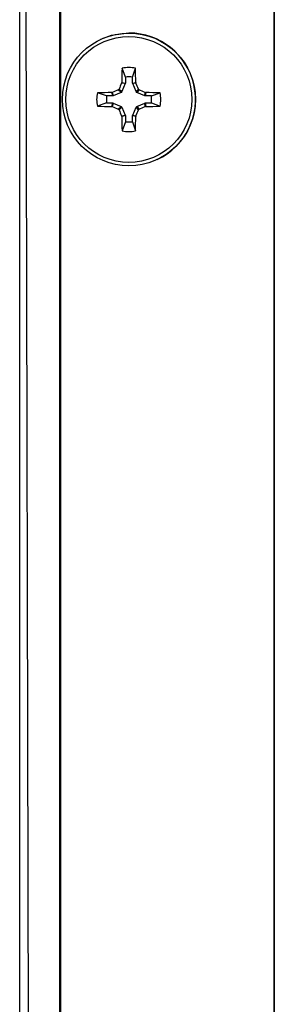
# Model space of a CAD drawing. Extents: x -10.7 to 2.7, y 0 to 31.1.
# Drawn here: x -0.9 to -0.2, y 6.2 to 8.9 of the extents above; entities that cross this region are included whole.
import ezdxf

# ---------------------------------------------------------------- set-up
doc = ezdxf.new("R2010")
doc.units = 0
doc.header["$MEASUREMENT"] = 0
doc.layers.get('0').update_dxf_attribs({"linetype": 'CONTINUOUS'})

msp = doc.modelspace()

# ---------------------------------------------------------------- linework, layer by layer
at = {"color": 7, "linetype": 'Continuous'}
for p, q in [((-0.8226, 11.0787), (-0.8226, 0.6344)), ((-0.8197, 11.08), (-0.8197, 0.6357)), ((-0.9339, 0.6687), (-0.9339, 11.0398)), ((-0.2212, 10.7151), (-0.2212, 7.905)), ((-0.2203, 10.7156), (-0.2203, 7.9054)), ((-0.707, 8.8838), (-0.7072, 8.8837)), ((-0.6377, 8.7777), (-0.647, 8.8027)), ((-0.6174, 8.7777), (-0.6095, 8.8027)), ((-0.6377, 8.7777), (-0.6377, 8.7608)), ((-0.6174, 8.7608), (-0.6174, 8.7777)), ((-0.6483, 8.7608), (-0.648, 8.7623)), ((-0.638, 8.7593), (-0.6483, 8.7608)), ((-0.648, 8.7623), (-0.6377, 8.7608)), ((-0.638, 8.7593), (-0.6472, 8.7369)), ((-0.6377, 8.7608), (-0.638, 8.7593)), ((-0.6174, 8.7608), (-0.6087, 8.7623)), ((-0.6171, 8.7593), (-0.6174, 8.7608)), ((-0.6084, 8.7608), (-0.6171, 8.7593)), ((-0.6079, 8.7369), (-0.6171, 8.7593)), ((-0.6087, 8.7623), (-0.6084, 8.7608)), ((-0.6902, 8.7252), (-0.7163, 8.7335)), ((-0.6733, 8.7252), (-0.6902, 8.7252)), ((-0.6759, 8.7343), (-0.6744, 8.7346)), ((-0.6733, 8.7252), (-0.6759, 8.7343)), ((-0.6744, 8.7346), (-0.6717, 8.7255)), ((-0.6717, 8.7255), (-0.6733, 8.7252)), ((-0.6494, 8.7348), (-0.6717, 8.7255)), ((-0.6494, 8.7348), (-0.6576, 8.7418)), ((-0.6554, 8.7439), (-0.6472, 8.7369)), ((-0.6472, 8.7369), (-0.6494, 8.7348)), ((-0.6079, 8.7369), (-0.6013, 8.7439)), ((-0.6057, 8.7348), (-0.6079, 8.7369)), ((-0.5991, 8.7418), (-0.6057, 8.7348)), ((-0.5834, 8.7255), (-0.6057, 8.7348)), ((-0.5834, 8.7255), (-0.5823, 8.7346)), ((-0.5819, 8.7252), (-0.5834, 8.7255)), ((-0.5823, 8.7346), (-0.5808, 8.7343)), ((-0.5808, 8.7343), (-0.5819, 8.7252)), ((-0.5649, 8.7252), (-0.5819, 8.7252)), ((-0.5649, 8.7252), (-0.5403, 8.7335)), ((-0.6902, 8.705), (-0.7163, 8.696)), ((-0.6902, 8.705), (-0.6733, 8.705)), ((-0.6759, 8.6951), (-0.6733, 8.705)), ((-0.6744, 8.6948), (-0.6759, 8.6951)), ((-0.6717, 8.7047), (-0.6744, 8.6948)), ((-0.6733, 8.705), (-0.6717, 8.7047)), ((-0.6717, 8.7047), (-0.6494, 8.6954)), ((-0.6576, 8.6876), (-0.6494, 8.6954)), ((-0.6472, 8.6933), (-0.6554, 8.6855)), ((-0.6494, 8.6954), (-0.6472, 8.6933)), ((-0.6472, 8.6933), (-0.638, 8.6709)), ((-0.6171, 8.6709), (-0.6079, 8.6933)), ((-0.6079, 8.6933), (-0.6057, 8.6954)), ((-0.6013, 8.6855), (-0.6079, 8.6933)), ((-0.6057, 8.6954), (-0.5834, 8.7047)), ((-0.6057, 8.6954), (-0.5991, 8.6876)), ((-0.5834, 8.7047), (-0.5819, 8.705)), ((-0.5823, 8.6948), (-0.5834, 8.7047)), ((-0.5808, 8.6951), (-0.5823, 8.6948)), ((-0.5819, 8.705), (-0.5808, 8.6951)), ((-0.5819, 8.705), (-0.5649, 8.705)), ((-0.5649, 8.705), (-0.5403, 8.696)), ((-0.6483, 8.6686), (-0.638, 8.6709)), ((-0.648, 8.6671), (-0.6483, 8.6686)), ((-0.6377, 8.6694), (-0.648, 8.6671)), ((-0.638, 8.6709), (-0.6377, 8.6694)), ((-0.6377, 8.6694), (-0.6377, 8.6524)), ((-0.6174, 8.6694), (-0.6171, 8.6709)), ((-0.6087, 8.6671), (-0.6174, 8.6694)), ((-0.6174, 8.6524), (-0.6174, 8.6694)), ((-0.6171, 8.6709), (-0.6084, 8.6686)), ((-0.6084, 8.6686), (-0.6087, 8.6671)), ((-0.6377, 8.6524), (-0.647, 8.6267)), ((-0.6174, 8.6524), (-0.6095, 8.6267)), ((-0.5484, 8.5462), (-0.5482, 8.5463)), ((-0.2212, 7.905), (-0.2203, 7.9054)), ((-0.2212, 7.905), (-0.2212, 7.445)), ((-0.2203, 7.9054), (-0.2203, 7.4454)), ((-0.2212, 7.445), (-0.2203, 7.4454)), ((-0.2212, 7.445), (-0.2212, 1.0209)), ((-0.2203, 7.4454), (-0.2203, 1.0213))]:
    msp.add_line(p, q, dxfattribs=at)
msp.add_line((-0.9217, 11.0398), (-0.898, 0.6649))
at = {"color": 7, "linetype": 'Continuous', "flags": 128}
msp.add_lwpolyline([(-0.6276, 8.9016), (-0.6779, 8.8947), (-0.707, 8.8838)], dxfattribs=at)
at = {"color": 7}
for points in [[(-0.6576, 8.7418, 0), (-0.6576, 8.7418, 0), (-0.6576, 8.7418, 0), (-0.6575, 8.7418, 0), (-0.6575, 8.7418, 0), (-0.6575, 8.7418, 0), (-0.6575, 8.7418, 0), (-0.6575, 8.7418, 0), (-0.6575, 8.7418, 0), (-0.6575, 8.7418, 0), (-0.6574, 8.7418, 0), (-0.6574, 8.7419, 0), (-0.6574, 8.7419, 0), (-0.6574, 8.7419, 0), (-0.6574, 8.7419, 0), (-0.6574, 8.7419, 0), (-0.6574, 8.7419, 0), (-0.6573, 8.7419, 0), (-0.6573, 8.7419, 0), (-0.6573, 8.7419, 0), (-0.6573, 8.7419, 0), (-0.6573, 8.7419, 0), (-0.6573, 8.7419, 0), (-0.6573, 8.742, 0), (-0.6572, 8.742, 0), (-0.6572, 8.742, 0), (-0.6572, 8.742, 0), (-0.6572, 8.742, 0), (-0.6572, 8.742, 0), (-0.6572, 8.742, 0), (-0.6572, 8.742, 0), (-0.6571, 8.742, 0), (-0.6571, 8.742, 0), (-0.6571, 8.742, 0), (-0.6571, 8.742, 0), (-0.6571, 8.742, 0), (-0.6571, 8.7421, 0), (-0.6571, 8.7421, 0), (-0.657, 8.7421, 0), (-0.657, 8.7421, 0), (-0.657, 8.7421, 0), (-0.657, 8.7421, 0), (-0.657, 8.7421, 0), (-0.657, 8.7421, 0), (-0.657, 8.7421, 0), (-0.6569, 8.7421, 0), (-0.6569, 8.7421, 0), (-0.6569, 8.7422, 0), (-0.6569, 8.7422, 0), (-0.6569, 8.7422, 0), (-0.6569, 8.7422, 0), (-0.6569, 8.7422, 0), (-0.6568, 8.7422, 0), (-0.6568, 8.7422, 0), (-0.6568, 8.7422, 0), (-0.6568, 8.7422, 0), (-0.6568, 8.7422, 0), (-0.6568, 8.7422, 0), (-0.6568, 8.7422, 0), (-0.6568, 8.7423, 0), (-0.6567, 8.7423, 0), (-0.6567, 8.7423, 0), (-0.6567, 8.7423, 0), (-0.6567, 8.7423, 0), (-0.6567, 8.7423, 0), (-0.6567, 8.7423, 0), (-0.6567, 8.7423, 0), (-0.6566, 8.7423, 0), (-0.6566, 8.7423, 0), (-0.6566, 8.7424, 0), (-0.6566, 8.7424, 0), (-0.6566, 8.7424, 0), (-0.6566, 8.7424, 0), (-0.6566, 8.7424, 0), (-0.6566, 8.7424, 0), (-0.6565, 8.7424, 0), (-0.6565, 8.7424, 0), (-0.6565, 8.7424, 0), (-0.6565, 8.7424, 0), (-0.6565, 8.7425, 0), (-0.6565, 8.7425, 0), (-0.6565, 8.7425, 0), (-0.6565, 8.7425, 0), (-0.6564, 8.7425, 0), (-0.6564, 8.7425, 0), (-0.6564, 8.7425, 0), (-0.6564, 8.7425, 0), (-0.6564, 8.7425, 0), (-0.6564, 8.7425, 0), (-0.6564, 8.7426, 0), (-0.6564, 8.7426, 0), (-0.6563, 8.7426, 0), (-0.6563, 8.7426, 0), (-0.6563, 8.7426, 0), (-0.6563, 8.7426, 0), (-0.6563, 8.7426, 0), (-0.6563, 8.7426, 0), (-0.6563, 8.7427, 0), (-0.6563, 8.7427, 0), (-0.6563, 8.7427, 0), (-0.6562, 8.7427, 0), (-0.6562, 8.7427, 0), (-0.6562, 8.7427, 0), (-0.6562, 8.7427, 0), (-0.6562, 8.7427, 0), (-0.6562, 8.7427, 0), (-0.6562, 8.7428, 0), (-0.6562, 8.7428, 0), (-0.6562, 8.7428, 0), (-0.6561, 8.7428, 0), (-0.6561, 8.7428, 0), (-0.6561, 8.7428, 0), (-0.6561, 8.7428, 0), (-0.6561, 8.7428, 0), (-0.6561, 8.7429, 0), (-0.6561, 8.7429, 0), (-0.6561, 8.7429, 0), (-0.6561, 8.7429, 0), (-0.656, 8.7429, 0), (-0.656, 8.7429, 0), (-0.656, 8.7429, 0), (-0.656, 8.7429, 0), (-0.656, 8.743, 0), (-0.656, 8.743, 0), (-0.656, 8.743, 0), (-0.656, 8.743, 0), (-0.656, 8.743, 0), (-0.656, 8.743, 0), (-0.6559, 8.743, 0), (-0.6559, 8.743, 0), (-0.6559, 8.7431, 0), (-0.6559, 8.7431, 0), (-0.6559, 8.7431, 0), (-0.6559, 8.7431, 0), (-0.6559, 8.7431, 0), (-0.6559, 8.7431, 0), (-0.6559, 8.7431, 0), (-0.6559, 8.7432, 0), (-0.6558, 8.7432, 0), (-0.6558, 8.7432, 0), (-0.6558, 8.7432, 0), (-0.6558, 8.7432, 0), (-0.6558, 8.7432, 0), (-0.6558, 8.7432, 0), (-0.6558, 8.7432, 0), (-0.6558, 8.7433, 0), (-0.6558, 8.7433, 0), (-0.6558, 8.7433, 0), (-0.6558, 8.7433, 0), (-0.6557, 8.7433, 0), (-0.6557, 8.7433, 0), (-0.6557, 8.7433, 0), (-0.6557, 8.7434, 0), (-0.6557, 8.7434, 0), (-0.6557, 8.7434, 0), (-0.6557, 8.7434, 0), (-0.6557, 8.7434, 0), (-0.6557, 8.7434, 0), (-0.6557, 8.7434, 0), (-0.6557, 8.7435, 0), (-0.6557, 8.7435, 0), (-0.6556, 8.7435, 0), (-0.6556, 8.7435, 0), (-0.6556, 8.7435, 0), (-0.6556, 8.7435, 0), (-0.6556, 8.7435, 0), (-0.6556, 8.7436, 0), (-0.6556, 8.7436, 0), (-0.6556, 8.7436, 0), (-0.6556, 8.7436, 0), (-0.6556, 8.7436, 0), (-0.6556, 8.7436, 0), (-0.6556, 8.7436, 0), (-0.6556, 8.7437, 0), (-0.6555, 8.7437, 0), (-0.6555, 8.7437, 0), (-0.6555, 8.7437, 0), (-0.6555, 8.7437, 0), (-0.6555, 8.7437, 0), (-0.6555, 8.7437, 0), (-0.6555, 8.7438, 0), (-0.6555, 8.7438, 0), (-0.6555, 8.7438, 0), (-0.6555, 8.7438, 0), (-0.6555, 8.7438, 0), (-0.6555, 8.7438, 0), (-0.6555, 8.7439, 0), (-0.6555, 8.7439, 0), (-0.6554, 8.7439, 0), (-0.6554, 8.7439, 0), (-0.6554, 8.7439, 0), (-0.6554, 8.7439, 0)], [(-0.6013, 8.7439, 0), (-0.6013, 8.7439, 0), (-0.6013, 8.7439, 0), (-0.6013, 8.7439, 0), (-0.6013, 8.7439, 0), (-0.6013, 8.7439, 0), (-0.6013, 8.7438, 0), (-0.6013, 8.7438, 0), (-0.6013, 8.7438, 0), (-0.6012, 8.7438, 0), (-0.6012, 8.7438, 0), (-0.6012, 8.7438, 0), (-0.6012, 8.7438, 0), (-0.6012, 8.7437, 0), (-0.6012, 8.7437, 0), (-0.6012, 8.7437, 0), (-0.6012, 8.7437, 0), (-0.6012, 8.7437, 0), (-0.6012, 8.7437, 0), (-0.6012, 8.7437, 0), (-0.6012, 8.7436, 0), (-0.6011, 8.7436, 0), (-0.6011, 8.7436, 0), (-0.6011, 8.7436, 0), (-0.6011, 8.7436, 0), (-0.6011, 8.7436, 0), (-0.6011, 8.7436, 0), (-0.6011, 8.7435, 0), (-0.6011, 8.7435, 0), (-0.6011, 8.7435, 0), (-0.6011, 8.7435, 0), (-0.6011, 8.7435, 0), (-0.6011, 8.7435, 0), (-0.6011, 8.7435, 0), (-0.601, 8.7434, 0), (-0.601, 8.7434, 0), (-0.601, 8.7434, 0), (-0.601, 8.7434, 0), (-0.601, 8.7434, 0), (-0.601, 8.7434, 0), (-0.601, 8.7434, 0), (-0.601, 8.7433, 0), (-0.601, 8.7433, 0), (-0.601, 8.7433, 0), (-0.601, 8.7433, 0), (-0.6009, 8.7433, 0), (-0.6009, 8.7433, 0), (-0.6009, 8.7433, 0), (-0.6009, 8.7432, 0), (-0.6009, 8.7432, 0), (-0.6009, 8.7432, 0), (-0.6009, 8.7432, 0), (-0.6009, 8.7432, 0), (-0.6009, 8.7432, 0), (-0.6009, 8.7432, 0), (-0.6009, 8.7431, 0), (-0.6009, 8.7431, 0), (-0.6008, 8.7431, 0), (-0.6008, 8.7431, 0), (-0.6008, 8.7431, 0), (-0.6008, 8.7431, 0), (-0.6008, 8.7431, 0), (-0.6008, 8.7431, 0), (-0.6008, 8.743, 0), (-0.6008, 8.743, 0), (-0.6008, 8.743, 0), (-0.6008, 8.743, 0), (-0.6007, 8.743, 0), (-0.6007, 8.743, 0), (-0.6007, 8.743, 0), (-0.6007, 8.7429, 0), (-0.6007, 8.7429, 0), (-0.6007, 8.7429, 0), (-0.6007, 8.7429, 0), (-0.6007, 8.7429, 0), (-0.6007, 8.7429, 0), (-0.6007, 8.7429, 0), (-0.6007, 8.7429, 0), (-0.6006, 8.7428, 0), (-0.6006, 8.7428, 0), (-0.6006, 8.7428, 0), (-0.6006, 8.7428, 0), (-0.6006, 8.7428, 0), (-0.6006, 8.7428, 0), (-0.6006, 8.7428, 0), (-0.6006, 8.7428, 0), (-0.6006, 8.7427, 0), (-0.6005, 8.7427, 0), (-0.6005, 8.7427, 0), (-0.6005, 8.7427, 0), (-0.6005, 8.7427, 0), (-0.6005, 8.7427, 0), (-0.6005, 8.7427, 0), (-0.6005, 8.7427, 0), (-0.6005, 8.7426, 0), (-0.6005, 8.7426, 0), (-0.6004, 8.7426, 0), (-0.6004, 8.7426, 0), (-0.6004, 8.7426, 0), (-0.6004, 8.7426, 0), (-0.6004, 8.7426, 0), (-0.6004, 8.7426, 0), (-0.6004, 8.7426, 0), (-0.6004, 8.7425, 0), (-0.6004, 8.7425, 0), (-0.6003, 8.7425, 0), (-0.6003, 8.7425, 0), (-0.6003, 8.7425, 0), (-0.6003, 8.7425, 0), (-0.6003, 8.7425, 0), (-0.6003, 8.7425, 0), (-0.6003, 8.7425, 0), (-0.6003, 8.7424, 0), (-0.6002, 8.7424, 0), (-0.6002, 8.7424, 0), (-0.6002, 8.7424, 0), (-0.6002, 8.7424, 0), (-0.6002, 8.7424, 0), (-0.6002, 8.7424, 0), (-0.6002, 8.7424, 0), (-0.6002, 8.7424, 0), (-0.6001, 8.7423, 0), (-0.6001, 8.7423, 0), (-0.6001, 8.7423, 0), (-0.6001, 8.7423, 0), (-0.6001, 8.7423, 0), (-0.6001, 8.7423, 0), (-0.6001, 8.7423, 0), (-0.6001, 8.7423, 0), (-0.6, 8.7423, 0), (-0.6, 8.7423, 0), (-0.6, 8.7422, 0), (-0.6, 8.7422, 0), (-0.6, 8.7422, 0), (-0.6, 8.7422, 0), (-0.6, 8.7422, 0), (-0.5999, 8.7422, 0), (-0.5999, 8.7422, 0), (-0.5999, 8.7422, 0), (-0.5999, 8.7422, 0), (-0.5999, 8.7422, 0), (-0.5999, 8.7422, 0), (-0.5999, 8.7421, 0), (-0.5998, 8.7421, 0), (-0.5998, 8.7421, 0), (-0.5998, 8.7421, 0), (-0.5998, 8.7421, 0), (-0.5998, 8.7421, 0), (-0.5998, 8.7421, 0), (-0.5998, 8.7421, 0), (-0.5998, 8.7421, 0), (-0.5997, 8.7421, 0), (-0.5997, 8.7421, 0), (-0.5997, 8.742, 0), (-0.5997, 8.742, 0), (-0.5997, 8.742, 0), (-0.5997, 8.742, 0), (-0.5997, 8.742, 0), (-0.5996, 8.742, 0), (-0.5996, 8.742, 0), (-0.5996, 8.742, 0), (-0.5996, 8.742, 0), (-0.5996, 8.742, 0), (-0.5996, 8.742, 0), (-0.5996, 8.742, 0), (-0.5995, 8.742, 0), (-0.5995, 8.7419, 0), (-0.5995, 8.7419, 0), (-0.5995, 8.7419, 0), (-0.5995, 8.7419, 0), (-0.5995, 8.7419, 0), (-0.5995, 8.7419, 0), (-0.5994, 8.7419, 0), (-0.5994, 8.7419, 0), (-0.5994, 8.7419, 0), (-0.5994, 8.7419, 0), (-0.5994, 8.7419, 0), (-0.5994, 8.7419, 0), (-0.5993, 8.7419, 0), (-0.5993, 8.7419, 0), (-0.5993, 8.7418, 0), (-0.5993, 8.7418, 0), (-0.5993, 8.7418, 0), (-0.5993, 8.7418, 0), (-0.5993, 8.7418, 0), (-0.5992, 8.7418, 0), (-0.5992, 8.7418, 0), (-0.5992, 8.7418, 0), (-0.5992, 8.7418, 0), (-0.5992, 8.7418, 0), (-0.5992, 8.7418, 0), (-0.5992, 8.7418, 0)], [(-0.6554, 8.6855, 0), (-0.6554, 8.6855, 0), (-0.6554, 8.6855, 0), (-0.6555, 8.6855, 0), (-0.6555, 8.6856, 0), (-0.6555, 8.6856, 0), (-0.6555, 8.6856, 0), (-0.6555, 8.6856, 0), (-0.6555, 8.6856, 0), (-0.6555, 8.6856, 0), (-0.6555, 8.6856, 0), (-0.6555, 8.6857, 0), (-0.6555, 8.6857, 0), (-0.6555, 8.6857, 0), (-0.6555, 8.6857, 0), (-0.6555, 8.6857, 0), (-0.6556, 8.6857, 0), (-0.6556, 8.6857, 0), (-0.6556, 8.6858, 0), (-0.6556, 8.6858, 0), (-0.6556, 8.6858, 0), (-0.6556, 8.6858, 0), (-0.6556, 8.6858, 0), (-0.6556, 8.6858, 0), (-0.6556, 8.6858, 0), (-0.6556, 8.6859, 0), (-0.6556, 8.6859, 0), (-0.6556, 8.6859, 0), (-0.6557, 8.6859, 0), (-0.6557, 8.6859, 0), (-0.6557, 8.6859, 0), (-0.6557, 8.6859, 0), (-0.6557, 8.686, 0), (-0.6557, 8.686, 0), (-0.6557, 8.686, 0), (-0.6557, 8.686, 0), (-0.6557, 8.686, 0), (-0.6557, 8.686, 0), (-0.6557, 8.686, 0), (-0.6557, 8.6861, 0), (-0.6558, 8.6861, 0), (-0.6558, 8.6861, 0), (-0.6558, 8.6861, 0), (-0.6558, 8.6861, 0), (-0.6558, 8.6861, 0), (-0.6558, 8.6861, 0), (-0.6558, 8.6862, 0), (-0.6558, 8.6862, 0), (-0.6558, 8.6862, 0), (-0.6558, 8.6862, 0), (-0.6558, 8.6862, 0), (-0.6558, 8.6862, 0), (-0.6559, 8.6862, 0), (-0.6559, 8.6862, 0), (-0.6559, 8.6863, 0), (-0.6559, 8.6863, 0), (-0.6559, 8.6863, 0), (-0.6559, 8.6863, 0), (-0.6559, 8.6863, 0), (-0.6559, 8.6863, 0), (-0.6559, 8.6863, 0), (-0.6559, 8.6864, 0), (-0.6559, 8.6864, 0), (-0.656, 8.6864, 0), (-0.656, 8.6864, 0), (-0.656, 8.6864, 0), (-0.656, 8.6864, 0), (-0.656, 8.6864, 0), (-0.656, 8.6864, 0), (-0.656, 8.6865, 0), (-0.656, 8.6865, 0), (-0.656, 8.6865, 0), (-0.656, 8.6865, 0), (-0.6561, 8.6865, 0), (-0.6561, 8.6865, 0), (-0.6561, 8.6865, 0), (-0.6561, 8.6865, 0), (-0.6561, 8.6866, 0), (-0.6561, 8.6866, 0), (-0.6561, 8.6866, 0), (-0.6561, 8.6866, 0), (-0.6561, 8.6866, 0), (-0.6561, 8.6866, 0), (-0.6562, 8.6866, 0), (-0.6562, 8.6866, 0), (-0.6562, 8.6867, 0), (-0.6562, 8.6867, 0), (-0.6562, 8.6867, 0), (-0.6562, 8.6867, 0), (-0.6562, 8.6867, 0), (-0.6562, 8.6867, 0), (-0.6562, 8.6867, 0), (-0.6563, 8.6867, 0), (-0.6563, 8.6868, 0), (-0.6563, 8.6868, 0), (-0.6563, 8.6868, 0), (-0.6563, 8.6868, 0), (-0.6563, 8.6868, 0), (-0.6563, 8.6868, 0), (-0.6563, 8.6868, 0), (-0.6563, 8.6868, 0), (-0.6564, 8.6869, 0), (-0.6564, 8.6869, 0), (-0.6564, 8.6869, 0), (-0.6564, 8.6869, 0), (-0.6564, 8.6869, 0), (-0.6564, 8.6869, 0), (-0.6564, 8.6869, 0), (-0.6564, 8.6869, 0), (-0.6565, 8.6869, 0), (-0.6565, 8.687, 0), (-0.6565, 8.687, 0), (-0.6565, 8.687, 0), (-0.6565, 8.687, 0), (-0.6565, 8.687, 0), (-0.6565, 8.687, 0), (-0.6565, 8.687, 0), (-0.6566, 8.687, 0), (-0.6566, 8.687, 0), (-0.6566, 8.687, 0), (-0.6566, 8.6871, 0), (-0.6566, 8.6871, 0), (-0.6566, 8.6871, 0), (-0.6566, 8.6871, 0), (-0.6566, 8.6871, 0), (-0.6567, 8.6871, 0), (-0.6567, 8.6871, 0), (-0.6567, 8.6871, 0), (-0.6567, 8.6871, 0), (-0.6567, 8.6872, 0), (-0.6567, 8.6872, 0), (-0.6567, 8.6872, 0), (-0.6567, 8.6872, 0), (-0.6568, 8.6872, 0), (-0.6568, 8.6872, 0), (-0.6568, 8.6872, 0), (-0.6568, 8.6872, 0), (-0.6568, 8.6872, 0), (-0.6568, 8.6872, 0), (-0.6568, 8.6872, 0), (-0.6569, 8.6873, 0), (-0.6569, 8.6873, 0), (-0.6569, 8.6873, 0), (-0.6569, 8.6873, 0), (-0.6569, 8.6873, 0), (-0.6569, 8.6873, 0), (-0.6569, 8.6873, 0), (-0.6569, 8.6873, 0), (-0.657, 8.6873, 0), (-0.657, 8.6873, 0), (-0.657, 8.6873, 0), (-0.657, 8.6874, 0), (-0.657, 8.6874, 0), (-0.657, 8.6874, 0), (-0.657, 8.6874, 0), (-0.6571, 8.6874, 0), (-0.6571, 8.6874, 0), (-0.6571, 8.6874, 0), (-0.6571, 8.6874, 0), (-0.6571, 8.6874, 0), (-0.6571, 8.6874, 0), (-0.6571, 8.6874, 0), (-0.6572, 8.6874, 0), (-0.6572, 8.6875, 0), (-0.6572, 8.6875, 0), (-0.6572, 8.6875, 0), (-0.6572, 8.6875, 0), (-0.6572, 8.6875, 0), (-0.6572, 8.6875, 0), (-0.6573, 8.6875, 0), (-0.6573, 8.6875, 0), (-0.6573, 8.6875, 0), (-0.6573, 8.6875, 0), (-0.6573, 8.6875, 0), (-0.6573, 8.6875, 0), (-0.6574, 8.6875, 0), (-0.6574, 8.6875, 0), (-0.6574, 8.6876, 0), (-0.6574, 8.6876, 0), (-0.6574, 8.6876, 0), (-0.6574, 8.6876, 0), (-0.6574, 8.6876, 0), (-0.6575, 8.6876, 0), (-0.6575, 8.6876, 0), (-0.6575, 8.6876, 0), (-0.6575, 8.6876, 0), (-0.6575, 8.6876, 0), (-0.6575, 8.6876, 0), (-0.6575, 8.6876, 0), (-0.6576, 8.6876, 0), (-0.6576, 8.6876, 0), (-0.6576, 8.6877, 0)], [(-0.5992, 8.6877, 0), (-0.5992, 8.6876, 0), (-0.5992, 8.6876, 0), (-0.5992, 8.6876, 0), (-0.5992, 8.6876, 0), (-0.5992, 8.6876, 0), (-0.5992, 8.6876, 0), (-0.5993, 8.6876, 0), (-0.5993, 8.6876, 0), (-0.5993, 8.6876, 0), (-0.5993, 8.6876, 0), (-0.5993, 8.6876, 0), (-0.5993, 8.6876, 0), (-0.5993, 8.6875, 0), (-0.5994, 8.6875, 0), (-0.5994, 8.6875, 0), (-0.5994, 8.6875, 0), (-0.5994, 8.6875, 0), (-0.5994, 8.6875, 0), (-0.5994, 8.6875, 0), (-0.5994, 8.6875, 0), (-0.5995, 8.6875, 0), (-0.5995, 8.6875, 0), (-0.5995, 8.6875, 0), (-0.5995, 8.6875, 0), (-0.5995, 8.6875, 0), (-0.5995, 8.6874, 0), (-0.5995, 8.6874, 0), (-0.5996, 8.6874, 0), (-0.5996, 8.6874, 0), (-0.5996, 8.6874, 0), (-0.5996, 8.6874, 0), (-0.5996, 8.6874, 0), (-0.5996, 8.6874, 0), (-0.5996, 8.6874, 0), (-0.5997, 8.6874, 0), (-0.5997, 8.6874, 0), (-0.5997, 8.6874, 0), (-0.5997, 8.6873, 0), (-0.5997, 8.6873, 0), (-0.5997, 8.6873, 0), (-0.5997, 8.6873, 0), (-0.5998, 8.6873, 0), (-0.5998, 8.6873, 0), (-0.5998, 8.6873, 0), (-0.5998, 8.6873, 0), (-0.5998, 8.6873, 0), (-0.5998, 8.6873, 0), (-0.5998, 8.6873, 0), (-0.5999, 8.6873, 0), (-0.5999, 8.6872, 0), (-0.5999, 8.6872, 0), (-0.5999, 8.6872, 0), (-0.5999, 8.6872, 0), (-0.5999, 8.6872, 0), (-0.5999, 8.6872, 0), (-0.5999, 8.6872, 0), (-0.6, 8.6872, 0), (-0.6, 8.6872, 0), (-0.6, 8.6872, 0), (-0.6, 8.6872, 0), (-0.6, 8.6871, 0), (-0.6, 8.6871, 0), (-0.6, 8.6871, 0), (-0.6001, 8.6871, 0), (-0.6001, 8.6871, 0), (-0.6001, 8.6871, 0), (-0.6001, 8.6871, 0), (-0.6001, 8.6871, 0), (-0.6001, 8.6871, 0), (-0.6001, 8.6871, 0), (-0.6001, 8.687, 0), (-0.6002, 8.687, 0), (-0.6002, 8.687, 0), (-0.6002, 8.687, 0), (-0.6002, 8.687, 0), (-0.6002, 8.687, 0), (-0.6002, 8.687, 0), (-0.6002, 8.687, 0), (-0.6002, 8.687, 0), (-0.6003, 8.687, 0), (-0.6003, 8.6869, 0), (-0.6003, 8.6869, 0), (-0.6003, 8.6869, 0), (-0.6003, 8.6869, 0), (-0.6003, 8.6869, 0), (-0.6003, 8.6869, 0), (-0.6003, 8.6869, 0), (-0.6004, 8.6869, 0), (-0.6004, 8.6869, 0), (-0.6004, 8.6868, 0), (-0.6004, 8.6868, 0), (-0.6004, 8.6868, 0), (-0.6004, 8.6868, 0), (-0.6004, 8.6868, 0), (-0.6004, 8.6868, 0), (-0.6005, 8.6868, 0), (-0.6005, 8.6868, 0), (-0.6005, 8.6868, 0), (-0.6005, 8.6867, 0), (-0.6005, 8.6867, 0), (-0.6005, 8.6867, 0), (-0.6005, 8.6867, 0), (-0.6005, 8.6867, 0), (-0.6005, 8.6867, 0), (-0.6006, 8.6867, 0), (-0.6006, 8.6867, 0), (-0.6006, 8.6867, 0), (-0.6006, 8.6866, 0), (-0.6006, 8.6866, 0), (-0.6006, 8.6866, 0), (-0.6006, 8.6866, 0), (-0.6006, 8.6866, 0), (-0.6006, 8.6866, 0), (-0.6007, 8.6866, 0), (-0.6007, 8.6866, 0), (-0.6007, 8.6865, 0), (-0.6007, 8.6865, 0), (-0.6007, 8.6865, 0), (-0.6007, 8.6865, 0), (-0.6007, 8.6865, 0), (-0.6007, 8.6865, 0), (-0.6007, 8.6865, 0), (-0.6008, 8.6865, 0), (-0.6008, 8.6864, 0), (-0.6008, 8.6864, 0), (-0.6008, 8.6864, 0), (-0.6008, 8.6864, 0), (-0.6008, 8.6864, 0), (-0.6008, 8.6864, 0), (-0.6008, 8.6864, 0), (-0.6008, 8.6863, 0), (-0.6008, 8.6863, 0), (-0.6009, 8.6863, 0), (-0.6009, 8.6863, 0), (-0.6009, 8.6863, 0), (-0.6009, 8.6863, 0), (-0.6009, 8.6863, 0), (-0.6009, 8.6863, 0), (-0.6009, 8.6862, 0), (-0.6009, 8.6862, 0), (-0.6009, 8.6862, 0), (-0.6009, 8.6862, 0), (-0.6009, 8.6862, 0), (-0.601, 8.6862, 0), (-0.601, 8.6862, 0), (-0.601, 8.6861, 0), (-0.601, 8.6861, 0), (-0.601, 8.6861, 0), (-0.601, 8.6861, 0), (-0.601, 8.6861, 0), (-0.601, 8.6861, 0), (-0.601, 8.6861, 0), (-0.601, 8.686, 0), (-0.601, 8.686, 0), (-0.601, 8.686, 0), (-0.6011, 8.686, 0), (-0.6011, 8.686, 0), (-0.6011, 8.686, 0), (-0.6011, 8.686, 0), (-0.6011, 8.6859, 0), (-0.6011, 8.6859, 0), (-0.6011, 8.6859, 0), (-0.6011, 8.6859, 0), (-0.6011, 8.6859, 0), (-0.6011, 8.6859, 0), (-0.6011, 8.6859, 0), (-0.6011, 8.6858, 0), (-0.6012, 8.6858, 0), (-0.6012, 8.6858, 0), (-0.6012, 8.6858, 0), (-0.6012, 8.6858, 0), (-0.6012, 8.6858, 0), (-0.6012, 8.6858, 0), (-0.6012, 8.6857, 0), (-0.6012, 8.6857, 0), (-0.6012, 8.6857, 0), (-0.6012, 8.6857, 0), (-0.6012, 8.6857, 0), (-0.6012, 8.6857, 0), (-0.6012, 8.6857, 0), (-0.6012, 8.6856, 0), (-0.6013, 8.6856, 0), (-0.6013, 8.6856, 0), (-0.6013, 8.6856, 0), (-0.6013, 8.6856, 0), (-0.6013, 8.6856, 0), (-0.6013, 8.6856, 0), (-0.6013, 8.6855, 0), (-0.6013, 8.6855, 0), (-0.6013, 8.6855, 0), (-0.6013, 8.6855, 0)]]:
    msp.add_polyline3d(points, dxfattribs=at)
at = {"color": 7, "linetype": 'Continuous'}
for centre, radius in [((-0.6278, 8.715), 0.1865), ((-0.628, 8.7149), 0.1769)]:
    msp.add_circle(centre, radius, dxfattribs=at)
for centre, radius, start, end in [((-0.6276, 8.7151), 0.1865, 295.1894, 89.9984), ((2.2329, 8.7181), 2.8812, 178.3166, 179.1211), ((-0.6283, 8.7147), 0.09, 77.9589, 102.0382), ((-4.0032, 8.7183), 3.3948, 0.7424, 1.4251), ((-0.6276, 8.7151), 0.0635, 80.8316, 99.1655), ((2.1961, 7.5455), 3.0931, 156.8649, 157.204), ((-3.9944, 7.3207), 3.6795, 22.7551, 23.0401), ((-0.6283, 8.7147), 0.09, 167.9605, 192.0395), ((-0.632, 5.5058), 3.2288, 90.7791, 91.4951), ((-0.6276, 8.7151), 0.0634, 170.8295, 189.1705), ((0.6302, 5.6751), 3.3261, 112.7793, 113.0943), ((-2.0031, 5.3963), 3.6281, 66.9448, 67.2339), ((-0.6252, 5.4727), 3.2619, 88.5083, 89.2195), ((-0.6276, 8.7151), 0.0635, 350.8375, 9.1625), ((-0.6283, 8.7147), 0.09, 347.9574, 12.0426), ((-0.632, 11.6716), 2.9768, 268.3782, 269.1549), ((0.5372, 11.5297), 3.083, 246.859, 247.1989), ((-1.8933, 11.7688), 3.342, 292.783, 293.097), ((-0.6249, 11.7021), 3.0073, 270.8407, 271.6121), ((2.1205, 9.8526), 3.0113, 202.8041, 203.1523), ((2.2189, 8.7111), 2.8672, 180.8797, 181.6868), ((-3.9867, 8.7109), 3.3783, 358.572, 359.257), ((-3.8892, 10.0652), 3.5657, 336.942, 337.2359), ((-0.6276, 8.7151), 0.0635, 260.8327, 279.1644), ((-0.6283, 8.7147), 0.09, 257.9584, 282.0388)]:
    msp.add_arc(centre, radius, start, end, dxfattribs=at)

doc.saveas('drawing.dxf')
